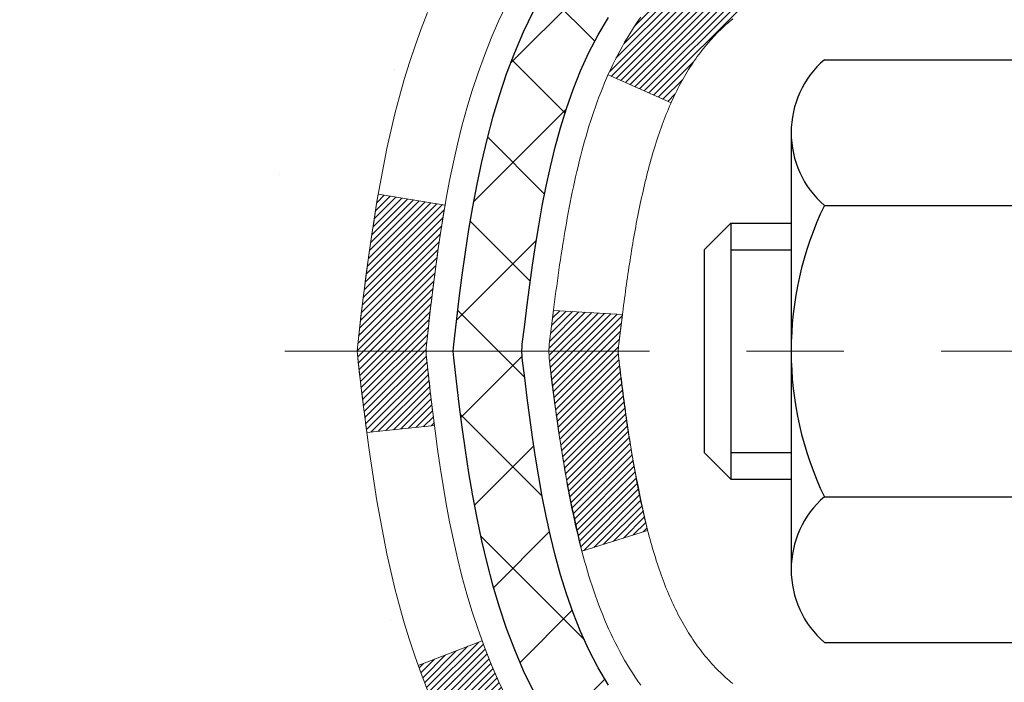
# Model space of a CAD drawing. Extents: x 725 to 3254, y 32 to 1977.
# Drawn here: x 739 to 740, y 51 to 51 of the extents above; entities that cross this region are included whole.
import ezdxf

# ---------------------------------------------------------------- set-up
doc = ezdxf.new("R2010")
doc.units = 0
doc.header["$LTSCALE"] = 5
doc.header["$MEASUREMENT"] = 0
doc.linetypes.add('CENTERX2', pattern=[4, 2.5, -0.5, 0.5, -0.5])
for name, color, linetype, lineweight in [('CENTERLINE - L', 1, 'CENTERX2', 15), ('CONCRETE - H', 130, 'CONTINUOUS', 9), ('DECK COAT - H', 20, 'CONTINUOUS', 20), ('DECK COAT - L', 22, 'CONTINUOUS', 18), ('MIG FOOT - H', 251, 'CONTINUOUS', 20), ('MIG RETAINER - H', 251, 'CONTINUOUS', 20), ('PVC SIDESHEET - H', 170, 'CONTINUOUS', 20), ('PVC SIDESHEET - L', 122, 'CONTINUOUS', 25), ('SCREW - L', 1, 'CONTINUOUS', 25)]:
    doc.layers.add(name, color=color, linetype=linetype, lineweight=lineweight)
pattern_1 = [(45, (560.486116059695, -46.14180572261596), (-0.003479849246914297, 0.003479849246914297), [])]

msp = doc.modelspace()

# ---------------------------------------------------------------- hatches: boundary and pattern name
at = {"layer": 'CONCRETE - H'}
h = msp.add_hatch(dxfattribs=at)
h.set_pattern_fill('AR-CONC', color=256, scale=0.175)
h.set_pattern_definition([(49.99999999999999, (0, 0), (1.255205319551318, -0.1098162362195414), [0.13125, -1.44375]), (355, (0, 0), (-0.24281483382275, 1.316336233975021), [0.105, -1.155]), (100.45144446, (0.10460044175, -0.009151351999999998), (1.012390481772446, 1.206519984195101), [0.111545336, -1.226998696]), (46.18420000000002, (0, 0.35), (1.867672328675251, -0.2896587413878839), [0.196875, -2.165624999999999]), (96.63563549, (0.15563930375, 0.32586171275), (1.635658404929899, 1.704707551355463), [0.1673180985, -1.84049908]), (351.1841639899999, (0, 0.35), (1.635658403845853, 1.704707550472483), [0.1575, -1.73250000175]), (21, (0.175, 0.2625), (1.044587341207308, -0.7045830586643429), [0.13125, -1.44375]), (326.0000000000001, (0.175, 0.2625), (0.425801830862768, 1.269012578831993), [0.105, -1.155]), (71.45144474, (0.2620489445, 0.2037847455), (1.470389159277449, 0.5644295174111191), [0.1115453325, -1.226998696]), (37.50000000000001, (0, 0), (0.02127974680525867, 0.582564244204795), [0, -1.141, 0, -1.1725, 0, -1.159375]), (7.499999999999999, (0, 0), (0.46037169052376, 0.6902204957941304), [0, -0.6685, 0, -1.11475, 0, -0.441875]), (327.5, (-0.39025, 0), (0.9341892633017157, -0.03947102553516457), [0, -0.4375, 0, -1.365, 0, -1.81125]), (317.5, (-0.5652499999999999, 0), (1.020575796349176, 0.175183719081556), [0, -0.56875, 0, -0.9064999999999999, 0, -1.28625])])
edge = h.paths.add_edge_path()
edge.add_spline(control_points=[(734.5669646912527, 53.05223953613006), (734.5399614096589, 52.8337800212523), (734.4142536616798, 51.80928752724975), (736.7812076323311, 51.78246365495625), (736.2722406226318, 49.49044002485505), (733.830670715613, 50.10259571793318), (733.8463020388954, 47.90116393234837), (733.1610839310221, 46.99310523292149)], knot_values=[0, 0, 0, 0, 0.6097946140854305, 2.85845309967304, 4.110041409528173, 5.445415819824203, 8.567709655772719, 8.567709655772719, 8.567709655772719, 8.567709655772719], degree=3, periodic=0)
edge.add_line((733.1610839310221, 46.99310523292206), (733.6540855830441, 46.9931052329201))
edge.add_line((733.6540855830441, 46.9931052329201), (733.6540855830441, 47.1899552414331))
edge.add_line((733.6540855830441, 47.1899552414331), (734.323769283044, 47.1899552414331))
edge.add_arc((734.3237692830442, 47.22932524143118), 0.03936999999807256, 269.9999999997182, 300.0000000008806)
edge.add_line((734.3434542830438, 47.19522982128615), (734.4792151906619, 47.27361141784473))
edge.add_arc((734.5343331906618, 47.17814424143316), 0.1102359999999154, 90.00000000005258, 119.99999999991621, ccw=False)
edge.add_line((734.5343331906616, 47.28838024143306), (735.4422911316907, 47.28838024143306))
edge.add_arc((735.4422911316905, 47.32775024143319), 0.03937000000013313, 270.0000000002611, 300.0000000001585)
edge.add_line((735.4619761316907, 47.29365482128617), (736.1420633178495, 47.68630282410385))
edge.add_arc((736.2020632585769, 47.58237974142881), 0.1199999999998763, 89.99999999997891, 119.99996732135091, ccw=False)
edge.add_line((736.202063258577, 47.70237974142867), (736.4135046411367, 47.70237974142876))
edge.add_arc((736.4135046411367, 47.74174974142886), 0.03937000000010471, 269.9999999999974, 314.9999999981519)
edge.add_line((736.4413434351111, 47.71391094745258), (736.5578099592447, 47.83037747158619))
edge.add_arc((736.8075119335516, 47.58067549727929), 0.3531319186161473, 103.90200089105679, 134.9999999999884, ccw=False)
edge.add_arc((737.0967965266345, 46.4119057238392), 1.557170273114182, 76.09799910892087, 103.90200089105298, ccw=False)
edge.add_arc((737.3860811197179, 47.58067549727855), 0.3531319186167374, 45.00000000024511, 76.09799910892121, ccw=False)
edge.add_line((737.6357830940242, 47.83037747158693), (737.7522496181579, 47.71391094745346))
edge.add_arc((737.7808770143548, 47.74292996805821), 0.04076311285805374, 225.389236344173, 264.1417630423603)
edge.add_line((737.7767164266344, 47.70237974142879), (739.4909935146162, 47.70237974142879))
edge.add_arc((739.4909935146171, 47.74174974142883), 0.03937000000006208, 269.9999999986557, 359.9999999999793)
edge.add_line((739.5303635146172, 47.74174974142881), (739.5303619986439, 50.40595186703399))
edge.add_arc((739.4909919986441, 50.40595186703416), 0.03936999999983826, 359.9999999997518, 432.6976227628406)
edge.add_arc((739.6303040394123, 50.8531659808705), 0.4290404058596133, 233.0250989603211, 252.69762276280818, ccw=False)
edge.add_arc((739.7067903792209, 50.91527407300984), 0.525199596184463, 194.3079434824739, 230.4333558243558, ccw=False)
edge.add_arc((740.7767405656202, 51.20212909982669), 1.63290906560948, 184.8191964166424, 194.78293138846, ccw=False)
edge.add_arc((740.5075740934424, 50.96820117538817), 1.361411651893338, 161.664946039842, 175.9250205045906, ccw=False)
edge.add_arc((739.6420447157105, 51.2607560801583), 0.4478254090914005, 108.12890291726649, 162.3597440615027, ccw=False)
edge.add_arc((739.4719669471468, 51.73793964440469), 0.06004988997899587, 300.7846078929373, 346.5177693440898)
edge.add_line((739.5303619986439, 51.72393938558068), (739.5303619986439, 51.91317443443936))
edge.add_line((739.5303619986439, 51.91317443443936), (739.6287869986436, 51.91317443443936))
edge.add_line((739.6287869986436, 51.91317443443936), (739.6287869986436, 51.91772699055946))
edge.add_arc((739.5894169986437, 51.91772699055957), 0.03936999999987023, 359.9999999998346, 417.096847860755)
edge.add_line((739.6108035952794, 51.95078164808814), (739.2955856548236, 52.15472987956122))
edge.add_arc((739.4765577417506, 52.35587987380089), 0.2705775608385174, 181.4692888508212, 228.0226889058713, ccw=False)
edge.add_line((739.2060691434335, 52.34894196274882), (738.9181564632215, 52.3489419627488))
edge.add_arc((738.9169526216781, 52.42647827868564), 0.07754566089420584, 179.1104878120976, 270.8895121878814, ccw=False)
edge.add_line((738.8394163057412, 52.42768212022912), (738.8394163057412, 53.05223953612986))
edge.add_line((738.8394163057412, 53.05223953612986), (734.5669646912526, 53.05223953612986))
h.paths.add_polyline_path([(734.985228781907, 51.38065936286249), (737.2768954485737, 51.38065936286249), (737.2768954485737, 52.17232602952915), (734.985228781907, 52.17232602952915)], flags=25)
at = {"layer": 'DECK COAT - H'}
h = msp.add_hatch(dxfattribs=at)
h.set_pattern_fill('ANSI31', color=256, scale=0.03937, style=0)
h.set_pattern_definition(pattern_1)
h.paths.add_polyline_path([(739.5394045592565, 51.40958080179766), (739.5412351384381, 51.41092187255887), (739.5430632191941, 51.41221771856422), (739.5448874583095, 51.4134678732365), (739.5467065125695, 51.41467186999839), (739.5485187523801, 51.41582909511575), (739.5503197442589, 51.41693760825777), (739.5529990670126, 51.41852500051439), (739.5565375339487, 51.4204586679771), (739.5600795889561, 51.42223590913369), (739.5627603255537, 51.42345978077503), (739.5646110316233, 51.42426423532987), (739.5665365934398, 51.42506178601562), (739.5685506074066, 51.42585710203696), (739.5706534659306, 51.42664972516548), (739.5728445171401, 51.42743895611974), (739.5751231091632, 51.42822409561822), (739.5774885901279, 51.42900444437944), (739.5799399323797, 51.42977918450478), (739.5824740820944, 51.43054730400848), (739.5850901230301, 51.43130918918388), (739.5877875986693, 51.43206542721984), (739.5905660524946, 51.43281660530522), (739.5934250279888, 51.43356331062884), (739.5963640686343, 51.43430613037958), (739.599382717914, 51.43504565174626), (739.6024805193101, 51.43578246191774), (739.6056575431927, 51.43651757814484), (739.6089140267486, 51.4372533363028), (739.6122481090387, 51.43799154840852), (739.6156578281716, 51.43873397586107), (739.6191412222564, 51.43948238005959), (739.622696329402, 51.44023852240321), (739.626321187717, 51.44100416429097), (739.6279415347163, 51.44136867884129, 0.01216223081922373), (739.6378681387774, 51.44348470209276), (739.6175508568336, 51.51155017636707, -0.00498223423146265), (739.6148572151551, 51.51101629572528), (739.6099753105601, 51.50998208187843), (739.6045583738976, 51.50883309370673), (739.5991901301613, 51.50767720506263), (739.5938740601791, 51.50650682107997), (739.5886136447788, 51.50531434689267), (739.5834127979359, 51.50409198868974), (739.5782757737242, 51.50283239134433), (739.5732053207898, 51.50152948681915), (739.5682041118321, 51.50017725770309), (739.5632748195497, 51.49876968658492), (739.5584201166422, 51.49730075605356), (739.5536426758082, 51.49576444869777), (739.5489451697471, 51.49415474710645), (739.5443302711577, 51.49246563386839), (739.5398006527392, 51.49069109157247), (739.535358690902, 51.48882492579727), (739.5309903454901, 51.48685329315765), (739.5266818840795, 51.48476886314242), (739.522426576519, 51.48256961824936), (739.5182176926575, 51.48025354097615), (739.5140485023436, 51.47781861382052), (739.5099123641779, 51.4752628682682), (739.5058132702051, 51.4725902825503), (739.5017578678194, 51.46980655105071), (739.4977479618398, 51.46691474525568), (739.4937853570855, 51.46391793665128), (739.4898718583755, 51.46081919672375), (739.4860092709822, 51.45762159629174), (739.4821995484947, 51.45432809588024), (739.4784445902627, 51.45094212286057), (739.4747461654968, 51.4474673825261), (739.4711060434066, 51.4439075801703), (739.4675259932027, 51.44026642108653), (739.4640077840951, 51.43654761056825), (739.4605531852937, 51.43275485390885), (739.4571639660089, 51.42889185640175), (739.4538418954509, 51.4249623233404), (739.4505887428295, 51.42096996001817), (739.4474062773551, 51.41691847172851), (739.4442962682377, 51.41281156376482), (739.4412607911506, 51.40865314087335), (739.438300051595, 51.40444541510337), (739.4354127831765, 51.40018936841986), (739.4325977176482, 51.39588598130825), (739.4298535867629, 51.39153623425395), (739.4271791222736, 51.38714110774245), (739.4245730559333, 51.38270158225913), (739.4220341194948, 51.3782186382895), (739.4195610447111, 51.37369325631892), (739.4171525633353, 51.36912641683284), (739.4148074071202, 51.36451910031676), (739.4125243078187, 51.35987228725605), (739.4103019971839, 51.35518695813619), (739.4081392069685, 51.35046409344258), (739.4076230385153, 51.34929677676942), (739.4723422125459, 51.32043470525964), (739.4732323034575, 51.32241865181709), (739.4744387067249, 51.32504416813939), (739.4756627370557, 51.3276449551386), (739.4769045931818, 51.33022090402611), (739.4781642971403, 51.33277169101586), (739.4794416724372, 51.33529682359909), (739.4807369111187, 51.33779632041339), (739.4820502179232, 51.34027021655322), (739.4833817975888, 51.34271854711307), (739.4847318548536, 51.34514134718745), (739.486100594456, 51.34753865187082), (739.4874882211342, 51.34991049625768), (739.4888949396262, 51.35225691544252), (739.4903209546703, 51.3545779445198), (739.4917664710047, 51.35687361858402), (739.4932316933676, 51.3591439727297), (739.4947168264972, 51.36138904205126), (739.4962220751318, 51.36360886164323), (739.4977480900512, 51.36580397062676), (739.4992977804185, 51.36797749751005), (739.5008708669016, 51.37012903019394), (739.5024664175245, 51.37225742412363), (739.5040835003114, 51.37436153474434), (739.5057211832865, 51.37644021750125), (739.5073785344736, 51.37849232783961), (739.509054621897, 51.38051672120463), (739.5107485135808, 51.38251225304151), (739.5124592775489, 51.38447777879546), (739.5141859818257, 51.38641215391172), (739.5159276944349, 51.38831423383547), (739.5176834834009, 51.39018287401194), (739.5194524167476, 51.39201692988635), (739.5212335434946, 51.39381523893542), (739.5230246886612, 51.39557560786906), (739.5248241550009, 51.39729668218388), (739.5266309853279, 51.39897787970867), (739.5284442224562, 51.40061861827238), (739.5302629092, 51.40221831570383), (739.5320860883734, 51.40377638983193), (739.5339128027905, 51.40529225848553), (739.5357420952653, 51.40676533949352), (739.537573008612, 51.40819505068472)])
h.paths.add_polyline_path([(739.7980764826749, 51.91317443443936), (739.7272104826749, 51.91317443443941), (739.7272104826749, 51.7428446328625), (739.7980764826749, 51.74284463286256)])
h.paths.add_polyline_path([(739.3420685170887, 51.48663650458451), (739.3535154772935, 51.50189963972642), (739.3656877221816, 51.51665183630604), (739.3785941877068, 51.53075221155731), (739.392243674018, 51.54405893352174), (739.4066449812645, 51.55643017024073), (739.4218062177199, 51.56772583171832), (739.4376886909134, 51.5779236600288), (739.455335961737, 51.58784304221918), (739.418075118198, 51.64984344397845), (739.402422969633, 51.64063771752811), (739.387082440323, 51.63045043744842), (739.3722496861571, 51.61948525048822), (739.3579340887359, 51.60783598580321), (739.344145033141, 51.59559642132223), (739.3308937539575, 51.582833119725), (739.3181963724047, 51.56954073683929), (739.3060662448112, 51.55571266075529), (739.2945034542215, 51.54138129157027), (739.2835049931399, 51.52658811290499), (739.2730678540705, 51.51137460838024), (739.2631890295174, 51.4957822616168), (739.2538655119848, 51.47985255623541), (739.2450942303434, 51.46362693398154), (739.2437526747043, 51.46093909671829), (739.3081302982799, 51.43121849435519), (739.3118781643211, 51.43840905016933), (739.3212764173865, 51.45487332839284), (739.3313308968699, 51.47095432664926)])
h.paths.add_polyline_path([(739.6012264826751, 51.91317443443936), (739.5303604826751, 51.91317443443936), (739.5303604826751, 51.83782882332076), (739.6012264826751, 51.83782882332076)])
h = msp.add_hatch(dxfattribs=at)
h.set_pattern_fill('ANSI31', color=256, scale=0.03937, style=0)
h.set_pattern_definition(pattern_1)
edge = h.paths.add_edge_path()
edge.add_line((739.3514160709955, 51.1069816516695), (739.3471063985914, 51.07203808971033))
edge.add_arc((739.4057339517354, 51.06494562630728), 0.05905499999809771, 173.1021672441073, 186.8978327556704)
edge.add_arc((740.8398270947522, 51.20746767973336), 1.500199846818024, 185.7236070076256, 193.420140397122)
edge.add_line((739.380591172442, 50.85928654378208), (739.4482590494978, 50.8806512050607))
edge.add_arc((740.8160044314317, 51.20150421129459), 1.404875112389268, 185.8706688438586, 193.2020338644384, ccw=False)
edge.add_arc((739.4771196408192, 51.06494562630604), 0.05905500000150653, 173.0589418029453, 186.9410580902736, ccw=False)
edge.add_line((739.4184974550961, 51.07208231785312), (739.4223105977304, 51.10271144230597))
edge.add_line((739.4223105977304, 51.10271144230597), (739.3514150858078, 51.10698171101058))
edge = h.paths.add_edge_path()
edge.add_line((739.1593966160187, 50.98134410368498), (739.2289140159402, 50.98860903859088))
edge.add_arc((743.5457387365601, 51.52651632613734), 4.350209181010778, 186.1767595201503, 187.1028537293971, ccw=False)
edge.add_arc((739.2794806371436, 51.06494562629848), 0.05905499999901267, 173.6858784725646, 186.3141215103734, ccw=False)
edge.add_arc((741.5245559443562, 50.83952452416469), 2.315415893508157, 170.6598918406984, 174.2515196170276, ccw=False)
edge.add_line((739.2398370271304, 51.21530401958904), (739.1710834128323, 51.22634331085773))
edge.add_arc((741.9365851728036, 50.77038789404905), 2.802837013905978, 170.6377220512955, 173.8263025459481)
edge.add_arc((739.2086576966843, 51.06494562630732), 0.05905499999875025, 173.3218076347646, 186.6781923652354)
edge.add_arc((744.6397971931962, 51.69056819355829), 5.526108933343981, 186.5721853993263, 187.3737208784964)
h = msp.add_hatch(dxfattribs=at)
h.set_pattern_fill('ANSI31', color=256, scale=0.03937, style=0)
h.set_pattern_definition(pattern_1)
h.paths.add_polyline_path([(739.6012264826599, 49.99111329879973), (739.5303604826598, 49.99111329879968), (739.5303604826601, 49.75489329879967), (739.60122648266, 49.75489329879973)])
h.paths.add_polyline_path([(739.6012264826751, 50.4059535231346, 0.2338025474487271), (739.5578869753094, 50.493571072571), (739.5148812883864, 50.43724445884843, -0.2338092780812925), (739.5303604826751, 50.40595186703398), (739.5303604826742, 50.22733329879968), (739.6012264826597, 50.22733329879973)])
h.paths.add_polyline_path([(739.3420685170887, 50.64325474803013), (739.3313308968699, 50.65893692596538), (739.3212764173865, 50.67501792422178), (739.3118781643211, 50.69148220244531), (739.3031102133741, 50.70830415925184), (739.2949472077337, 50.7254524261665), (739.287363797306, 50.74289556644715), (739.2803346319969, 50.76060214335152), (739.2779695126297, 50.76712908354321), (739.212342612455, 50.74152705404106), (739.2152754424739, 50.73342637250403), (739.2219757066949, 50.71635977331158), (739.2291667700794, 50.69945684153026), (739.2368669857879, 50.68274779039268), (739.2450942303434, 50.66626431863313), (739.2538655119848, 50.65003869637926), (739.2631890295174, 50.6341089909979), (739.2730678540705, 50.61851664423443), (739.2835049931399, 50.60330313970968), (739.2945034542215, 50.58850996104442), (739.3060662448112, 50.57417859185938), (739.3181963724047, 50.56035051577538), (739.3308937539575, 50.54705813288965), (739.344145033141, 50.53429483129241), (739.3496183815226, 50.52943652899728), (739.3964621242013, 50.58220851988411), (739.392243674018, 50.5858323190929), (739.3785941877068, 50.5991390410573), (739.3656877221816, 50.61323941630857), (739.3535154772935, 50.6279916128882)])
at = {"layer": 'MIG FOOT - H'}
h = msp.add_hatch(dxfattribs=at)
h.set_pattern_fill('ANSI31', color=256, scale=1.9685, style=0)
h.set_pattern_definition([(45, (-207.38028386894, -414.510427189325), (-0.1739924623457148, 0.1739924623457148), [])])
h.paths.add_polyline_path([(739.8702949946796, 51.81507473291101), (740.0342949946793, 51.81507473291101), (740.0342949946793, 51.25742473291088), (739.8702949946795, 51.25742473291088)])
edge = h.paths.add_edge_path()
edge.add_line((739.8702949946795, 50.88242473291088), (740.0342949946793, 50.88242473291088))
edge.add_line((740.0342949946793, 50.88242473291088), (740.0342949946788, 47.59743473291117))
edge.add_arc((739.6799649946789, 47.59743473291111), 0.3543299999998908, 269.99999999998164, 360.0000000000092, ccw=False)
edge.add_line((739.6799649946788, 47.24310473291116), (737.3155450256788, 47.24310473291122))
edge.add_line((737.3155450256788, 47.24310473291122), (737.3155450256791, 47.40710473291121))
edge.add_line((737.3155450256791, 47.40710473291121), (739.6799649946788, 47.40710473291115))
edge.add_arc((739.6799649946788, 47.59743473291117), 0.1903300000000172, 270, 360)
edge.add_line((739.8702949946788, 47.59743473291117), (739.8702949946795, 50.88242473291088))
h.paths.add_polyline_path([(736.346794994679, 47.40710473291115), (736.878041963679, 47.40710473291104), (736.8780419636788, 47.24310473291111), (736.346794994679, 47.24310473291111)])
at = {"layer": 'MIG RETAINER - H'}
h = msp.add_hatch(dxfattribs=at)
h.set_pattern_fill('ANSI31', color=256, scale=0.47, style=0)
h.set_pattern_definition([(45, (-207.3802838689398, -385.2092834957692), (-0.04154252339470966, 0.04154252339470967), [])])
h.paths.add_polyline_path([(740.2722949946774, 50.1430747329111), (740.2722949946792, 50.84419164004534), (740.1979986603967, 50.90877645810595), (740.0342949946793, 50.90877645810595), (740.0342949946784, 50.14307473291116)])
edge = h.paths.add_edge_path()
edge.add_arc((739.4922949946805, 52.59207473291339), 0.07800000000003138, 179.9999999999582, 269.9999999994989, ccw=False)
edge.add_line((739.4142949946804, 52.59207473291345), (739.4142949946807, 52.85507473291052))
edge.add_arc((739.3942949946805, 52.85507473291075), 0.02000000000020918, 359.9999999993486, 449.9999999980458)
edge.add_line((739.3942949946812, 52.8750747329109), (739.3072949946813, 52.87507473291278))
edge.add_arc((739.3072949946807, 52.84507473291275), 0.03000000000002956, 449.9999999986973, 539.9999999997827)
edge.add_line((739.2772949946807, 52.84507473291286), (739.27729499468, 52.31007473290579))
edge.add_arc((739.4342949946799, 52.31007473290562), 0.1569999999999254, 539.9999999999377, 630.0000000003319)
edge.add_line((739.4342949946808, 52.15307473290564), (739.6005553096381, 52.15307473290649))
edge.add_arc((739.6005553096275, 52.07433504787498), 0.07873968503150763, 362.58551599465926, 449.9999999922238, ccw=False)
edge.add_arc((739.7940977686936, 52.08307473291042), 0.114999999999426, 182.585516002114, 264.7875303258168)
edge.add_arc((739.7854670833684, 51.98846759115715), 0.02000000000000517, 264.7875303255701, 379.6742449813813)
edge.add_arc((739.9155140497998, 52.03496520534539), 0.1181095275611714, -102.63422251541402, 199.6742449814629, ccw=False)
edge.add_arc((739.8853058896394, 51.90019982157413), 0.02000000000040289, 437.36577748606, 550.6215204679287)
edge.add_arc((739.9432949946795, 51.91107473291216), 0.07899999999997757, 190.6215204695919, 269.9999999991755)
edge.add_line((739.9432949946784, 51.83207473291215), (740.0172949946796, 51.83207473291101))
edge.add_arc((740.0172949946793, 51.81507473291101), 0.01699999999999591, 360, 449.9999999992337, ccw=False)
edge.add_line((740.0342949946794, 51.81507473291101), (740.0342949946788, 51.22137300771591))
edge.add_line((740.0342949946788, 51.22137300771591), (740.1979986603967, 51.22137300771591))
edge.add_line((740.1979986603967, 51.22137300771591), (740.2722949946788, 51.28595782577618))
edge.add_line((740.2722949946788, 51.28595782577618), (740.2722949946807, 52.84507473291008))
edge.add_arc((740.2422949946808, 52.84507473291019), 0.02999999999985903, 359.9999999997829, 449.9999999995657)
edge.add_line((740.2422949946811, 52.87507473291011), (740.1772949946809, 52.87507473291073))
edge.add_arc((740.1772949946807, 52.85507473291075), 0.01999999999998181, 449.9999999993486, 540)
edge.add_line((740.1572949946807, 52.85507473291075), (740.1572949946803, 52.5920747329093))
edge.add_arc((740.0792949946804, 52.59207473290941), 0.07799999999997453, 269.9999999995825, 359.9999999999165, ccw=False)
edge.add_line((740.0792949946798, 52.51407473290944), (740.0752949946798, 52.51407473290944))
edge.add_arc((740.0752949946802, 52.5920747329093), 0.07799999999986085, 179.999999999833, 269.999999999666, ccw=False)
edge.add_line((739.9972949946804, 52.59207473290952), (739.9972949946807, 52.85507473291018))
edge.add_arc((739.9772949946807, 52.85507473291018), 0.01999999999998181, 360, 449.9999999996743)
edge.add_line((739.9772949946808, 52.87507473291016), (739.8358483466245, 52.87507473291113))
edge.add_line((739.8358483466245, 52.87507473291113), (739.8358483466245, 52.5441795266939))
edge.add_line((739.8358483466245, 52.5441795266939), (739.8165627842268, 52.52484891979203))
edge.add_line((739.8165627842268, 52.52484891979203), (739.8165627842268, 52.44770667020676))
edge.add_line((739.8165627842268, 52.44770667020676), (739.7587060970382, 52.4091355454138))
edge.add_line((739.7587060970382, 52.4091355454138), (739.7008494098495, 52.44770667020676))
edge.add_line((739.7008494098495, 52.44770667020676), (739.7008494098495, 52.52484891979203))
edge.add_line((739.7008494098495, 52.52484891979203), (739.6815638474527, 52.54413448218806))
edge.add_line((739.6815638474527, 52.54413448218806), (739.6815638474527, 52.87507473291113))
edge.add_line((739.6815638474527, 52.87507473291113), (739.5942949946807, 52.8750747329113))
edge.add_arc((739.5942949946807, 52.85507473291132), 0.01999999999998181, 450, 540)
edge.add_line((739.5742949946807, 52.85507473291132), (739.5742949946804, 52.59207473291322))
edge.add_arc((739.4962949946803, 52.59207473291345), 0.07800000000008822, 269.999999999666, 359.999999999833, ccw=False)
edge.add_line((739.4962949946798, 52.51407473291336), (739.4922949946798, 52.51407473291336))
at = {"layer": 'PVC SIDESHEET - H'}
h = msp.add_hatch(dxfattribs=at)
h.set_pattern_fill('ANSI37', color=256, scale=0.59055, style=0)
h.set_pattern_definition([(45, (125.9861160596951, -46.14180572261591), (-0.05219773870371446, 0.05219773870371446), []), (135, (125.9861160596951, -46.14180572261591), (-0.05219773870371446, -0.05219773870371446), [])])
h.paths.add_polyline_path([(739.6996514826745, 51.84385519424225), (739.6996514826748, 51.91772699055944, 0.2544175294253038), (739.6492979532552, 52.01028003163987), (739.4284280909993, 52.15318439085114, -0.4033078353723514), (739.2772949946851, 52.31007473294139), (739.2772949946851, 52.33492469893642, -0.02353096692885778), (739.2764239826761, 52.35342223298973), (739.2764239826777, 52.85145273298944, -0.4142135623729873), (739.3000459826777, 52.87507473298936), (739.6799664824413, 52.87507473298831), (739.6799664824414, 52.9341298485345), (739.6553603768838, 52.95381473298056), (739.3169535498013, 52.9538147329815, 0.4142135623730915), (739.2067175498009, 52.84357873298183), (739.2067175497996, 52.35342223298976, 0.213440768600962), (739.2955841388549, 52.15472987956122), (739.6108020793107, 51.95078164808815, -0.2544175294251872), (739.6287854826747, 51.91772699055942), (739.6287854826746, 51.84385519424225), (739.6287854826747, 51.66139709328388, -0.3306422189433676), (739.5868147800483, 51.60486727983711), (739.5630545081495, 51.59779566819608), (739.539996908178, 51.59053550384846), (739.5173211279888, 51.58271569409047), (739.4951834603235, 51.5741071556761), (739.4737401979228, 51.56448080535924), (739.4531476335279, 51.55360755989386), (739.4335620598799, 51.54125833603393), (739.4151397383221, 51.5272041384917), (739.3979946565221, 51.51133439830602), (739.382114997109, 51.49389097928574), (739.3674656457342, 51.47518100986284), (739.3540114880487, 51.45551161846942), (739.3417170904872, 51.43518785828539), (739.3305314100468, 51.41441330432588), (739.320381052568, 51.39324622500271), (739.3111915937143, 51.3717316931814), (739.3028936859919, 51.34990011879123), (739.2954202425082, 51.32777538269414), (739.2887041867187, 51.30538133586299), (739.28267844208, 51.28274182927058), (739.2772759320476, 51.25988071388971), (739.2724295800776, 51.23682184069321), (739.2680723096261, 51.21358906065393), (739.2641370441488, 51.19020622474463), (739.2605567071018, 51.16669718393817), (739.2572642219412, 51.14308578920733), (739.2541925121227, 51.11939589152496), (739.2512745011024, 51.09565134186384), (739.2484431123363, 51.07187599119683, 0.05933499155532457), (739.248455760046, 51.05790905779925), (739.2512745011024, 51.03423991075071), (739.2541925121227, 51.01049536108961), (739.2572642219412, 50.98680546340725), (739.2605567071018, 50.96319406867642), (739.2641370441488, 50.93968502786996), (739.2680723096261, 50.91630219196065), (739.2724295800776, 50.89306941192137), (739.2772759320476, 50.87001053872487), (739.28267844208, 50.84714942334401), (739.2887041867187, 50.82450991675159), (739.2954202425082, 50.80211586992044), (739.3028936859919, 50.77999113382336), (739.3111915937143, 50.75815955943318), (739.320381052568, 50.73664502761184), (739.3305314100468, 50.71547794828871), (739.3417170904872, 50.6947033943292), (739.3540114880487, 50.67437963414523), (739.3674656457342, 50.6547102427518), (739.3821149971092, 50.6360002733289), (739.3979946565221, 50.61855685430862), (739.4151397383221, 50.60268711412294), (739.4335620598799, 50.58863291658071), (739.4531476335279, 50.57628369272075), (739.4737401979228, 50.56541044725537), (739.4951834603235, 50.55578409693851), (739.5173211279889, 50.54717555852415), (739.539996908178, 50.53935574876616), (739.5630545081495, 50.53209558441853), (739.5863376351627, 50.52516598223519, -0.3329817396557117), (739.6287854826751, 50.46849415933139), (739.699651482665, 50.46849415933141), (739.6996514826748, 50.48344903517048, 0.3608117966093517), (739.6097688686588, 50.59178977254567), (739.5894510519773, 50.59613576560773), (739.5693076693831, 50.60089822842937), (739.5495131549632, 50.60649363077016), (739.5302419428047, 50.61333844238968), (739.511666970715, 50.62184136914087), (739.4939106724671, 50.63214906120237), (739.4770339936828, 50.64408911862034), (739.4610941601769, 50.65746984008192), (739.4461483977643, 50.67209952427427), (739.43225393226, 50.68778646988449), (739.4194679894788, 50.70433897559974), (739.4078366584849, 50.72157581135951), (739.3973207168823, 50.73939596061001), (739.3878414975167, 50.75773549445702), (739.3793201197708, 50.77653068471324), (739.3716777030277, 50.79571780319125), (739.36483536667, 50.81523312170373), (739.3587142300809, 50.83501291206332), (739.353235412643, 50.8549934460826), (739.3483200337394, 50.87511099557429), (739.3438898085659, 50.89530306368894), (739.3398801453104, 50.91553545221518), (739.3362401392052, 50.9358022492882), (739.3329194801058, 50.95609877192283), (739.3298678578681, 50.9764203371339), (739.3270349623477, 50.99676226193625), (739.3243704834007, 51.0171198633447), (739.3218241108824, 51.0374884583741), (739.3193574838066, 51.05776513709743, -0.06060086340155051), (739.3193455346487, 51.07202788857546), (739.3218241108824, 51.09240279424054), (739.3243704834007, 51.11277138926995), (739.3270349623477, 51.13312899067839), (739.3298678578681, 51.15347091548074), (739.3329194801058, 51.17379248069182), (739.3362401392052, 51.19408900332644), (739.3398801453104, 51.21435580039946), (739.3438898085659, 51.2345881889257), (739.3483200337394, 51.25478025704035), (739.353235412643, 51.27489780653204), (739.3587142300809, 51.29487834055135), (739.36483536667, 51.31465813091091), (739.3716777030277, 51.33417344942339), (739.3793201197708, 51.3533605679014), (739.3878414975167, 51.37215575815762), (739.3973207168823, 51.39049529200463), (739.4078366584849, 51.40831544125513), (739.4194679894788, 51.4255522770149), (739.43225393226, 51.44210478273015), (739.4461483977643, 51.45779172834037), (739.4610941601769, 51.47242141253273), (739.4770339936828, 51.4858021339943), (739.4939106724671, 51.49774219141227), (739.511666970715, 51.50804988347377), (739.5302419428047, 51.51655281022497), (739.5495131549632, 51.52339762184448), (739.5693076693831, 51.52899302418527), (739.5894510519773, 51.53375548700691), (739.6097688686588, 51.53810148006897, 0.3608117966100778), (739.6996514826748, 51.6464422174442)])

# ---------------------------------------------------------------- linework, layer by layer
at = {"layer": 'CENTERLINE - L', "ltscale": 0.03}
msp.add_line((739.0750731035198, 51.06507473291101), (740.3212984692052, 51.06507473291101), dxfattribs=at)
at = {"layer": 'DECK COAT - L'}
for p, q in [((739.4076173373816, 51.34929931923898), (739.4723399942174, 51.32043569454231)), ((739.2122872283131, 50.74150544786386), (739.2779090470336, 50.76710549501519))]:
    msp.add_line(p, q, dxfattribs=at)
for points in [[(739.3031102133741, 50.70830415925184), (739.2949472077337, 50.7254524261665), (739.287363797306, 50.74289556644715), (739.2803346319969, 50.76060214335152), (739.2738343617125, 50.7785407201375), (739.2678376363586, 50.79667986006285), (739.2623191058415, 50.81498812638537), (739.2572534200668, 50.83343408236291), (739.252615228941, 50.85198629125327), (739.2483791823696, 50.87061331631423), (739.2445189246263, 50.8892861946718), (739.2410009422316, 50.90799357160836), (739.2377886179314, 50.92673172772959), (739.2348453219331, 50.94549697448556), (739.2321344244441, 50.9642856233263), (739.2296192956718, 50.98309398570188), (739.2272633058237, 51.00191837306232), (739.2250298251073, 51.02075509685767), (739.2228822237298, 51.03960046853797), (739.2207838718969, 51.05845079955307, -0.05515693748351878), (739.2207838718988, 51.07144045306137), (739.2228822237298, 51.09029078407667), (739.2250298251073, 51.10913615575697), (739.2272633058237, 51.12797287955232), (739.2296192956718, 51.14679726691276), (739.2321344244441, 51.16560562928834), (739.2348453219331, 51.18439427812908), (739.2377886179314, 51.20315952488505), (739.2410009422316, 51.22189768100628), (739.2445189246263, 51.24060505794284), (739.2483791823696, 51.25927793630041), (739.252615228941, 51.27790496136137), (739.2572534200668, 51.29645717025173), (739.2623191058415, 51.31490312622927), (739.2678376363586, 51.33321139255179), (739.2738343617125, 51.35135053247714), (739.2803346319969, 51.36928910926312), (739.287363797306, 51.3869956861675), (739.2949472077337, 51.40443882644814), (739.3031102133741, 51.4215870933628)], [(739.2219757066949, 51.41353147930309), (739.2152754424739, 51.39646488011061), (739.209043066713, 51.37925062257318), (739.2032531366069, 51.36189682413715), (739.1978801822071, 51.34441151765239), (739.1928987335646, 51.32680273596884), (739.1882833207306, 51.30907851193641), (739.1840084737568, 51.29124687840496), (739.1800487226939, 51.27331586822447), (739.1763785975934, 51.25529351424478), (739.1729726285065, 51.2371878493158), (739.1698053454844, 51.21900690628749), (739.1668512785785, 51.20075871800969), (739.1640849578399, 51.18245131733235), (739.1614809133198, 51.16409273710536), (739.1590136750696, 51.14569101017864), (739.1566577731404, 51.12725416940205), (739.1543877375835, 51.10879024762554), (739.1521780984502, 51.090307277699), (739.1500033857916, 51.07181329247234, 0.05834428995444371), (739.1500033857916, 51.0580779601423), (739.1521780984502, 51.03958397491564), (739.1543877375835, 51.02110100498913), (739.1566577731404, 51.00263708321262), (739.1590136750696, 50.98420024243603), (739.1614809133198, 50.96579851550931), (739.1640849578399, 50.94743993528232), (739.1668512785785, 50.92913253460497), (739.1698053454844, 50.91088434632718), (739.1729726285065, 50.89270340329884), (739.1763785975934, 50.87459773836989), (739.1800487226939, 50.8565753843902), (739.1840084737568, 50.83864437420968), (739.1882833207306, 50.82081274067824), (739.1928987335646, 50.8030885166458), (739.1978801822071, 50.78547973496225), (739.2032531366069, 50.76799442847749), (739.209043066713, 50.75064063004146), (739.2152754424739, 50.73342637250403), (739.2219757066949, 50.71635977331158)], [(739.4412607911506, 51.40865314087335), (739.438300051595, 51.40444541510337), (739.4354127831765, 51.40018936841986), (739.4325977176482, 51.39588598130825), (739.4298535867629, 51.39153623425395), (739.4271791222736, 51.38714110774245), (739.4245730559333, 51.38270158225913), (739.4220341194948, 51.3782186382895), (739.4195610447111, 51.37369325631892), (739.4171525633353, 51.36912641683284), (739.4148074071202, 51.36451910031676), (739.4125243078187, 51.35987228725605), (739.4103019971839, 51.35518695813619), (739.4081392069685, 51.35046409344258), (739.4060346689256, 51.34570467366069), (739.4039871148083, 51.34090967927594), (739.4019952763692, 51.33608009077375), (739.4000578853615, 51.3312168886396), (739.398173673538, 51.3263210533589), (739.3963413726518, 51.32139356541711), (739.3945597144558, 51.31643540529961), (739.3928274307028, 51.31144755349192), (739.3911432531459, 51.30643099047941), (739.389505913538, 51.30138669674756), (739.3879141436319, 51.29631565278177), (739.3863666751807, 51.29121883906751), (739.3848622399374, 51.2860972360902), (739.3833992081765, 51.28095287504922), (739.3819758819941, 51.27578834552364), (739.380591172442, 51.27060470883262), (739.379243996122, 51.26540301131473), (739.3779332696362, 51.26018429930843), (739.3766579095865, 51.25494961915231), (739.3754168325747, 51.24970001718489), (739.374208955203, 51.2444365397447), (739.3730331940731, 51.23916023317025), (739.371888465787, 51.23387214380008), (739.3707736869469, 51.22857331797272), (739.3696877741544, 51.2232648020267), (739.3686296440117, 51.21794764230057), (739.3675982131205, 51.21262288513284), (739.366592398083, 51.20729157686202), (739.3656111155009, 51.20195476382671), (739.3646532821762, 51.19661349151724), (739.3637182732222, 51.19126679566699), (739.3628055212092, 51.1859132190155), (739.361914082789, 51.18055283976668), (739.3610430146133, 51.17518573612438), (739.3601913733341, 51.16981198629247), (739.3593582156032, 51.16443166847486), (739.3585425980722, 51.15904486087541), (739.3577435773929, 51.15365164169799), (739.3569602102173, 51.1482520891465), (739.3561915531969, 51.1428462814248), (739.3554366629838, 51.13743429673679), (739.3546945962297, 51.13201621328631), (739.3539644095864, 51.12659210927728), (739.3532451597056, 51.12116206291358), (739.3525359032393, 51.11572615239905), (739.351835696839, 51.1102844559376), (739.3511435966508, 51.10483705204089), (739.3504586245675, 51.09938403843239), (739.3497797939324, 51.09392551317754), (739.3491061303813, 51.08846156597707), (739.3484366595503, 51.08299228653183), (739.347770407075, 51.07751776454265), (739.3471063985913, 51.0720380897103, 0.06026775604066575), (739.3471063985913, 51.05785316290445), (739.347770407075, 51.05237348807211), (739.3484366595503, 51.04689896608289), (739.3491061303813, 51.04142968663768), (739.3497797939323, 51.03596573943722), (739.3504586245674, 51.03050721418234), (739.3511435966508, 51.02505420057386), (739.351835696839, 51.01960679667715), (739.3525359032393, 51.01416510021571), (739.3532451597056, 51.00872918970117), (739.3539644095864, 51.00329914333747), (739.3546945962297, 50.99787503932845), (739.3554366629838, 50.99245695587797), (739.3561915531969, 50.98704497118996), (739.3569602102173, 50.98163916346826), (739.3577435773929, 50.97623961091676), (739.3585425980722, 50.97084639173934), (739.3593582156032, 50.96545958413989), (739.3601913733341, 50.96007926632228), (739.3610430146133, 50.95470551649035), (739.361914082789, 50.94933841284805), (739.3628055212092, 50.94397803359922), (739.3637182732222, 50.93862445694774), (739.3646532821762, 50.93327776109749), (739.3656111155009, 50.92793648878805), (739.366592398083, 50.92259967575271), (739.3675982131205, 50.91726836748191), (739.3686296440117, 50.91194361031418), (739.3696877741544, 50.90662645058802), (739.3707736869469, 50.90131793464201), (739.371888465787, 50.89601910881464), (739.3730331940732, 50.89073101944447), (739.374208955203, 50.88545471287003), (739.3754168325747, 50.88019123542981), (739.3766579095865, 50.87494163346238), (739.3779332696362, 50.86970695330626), (739.379243996122, 50.86448824129997), (739.380591172442, 50.85928654378208), (739.3819758819941, 50.85410290709106), (739.3833992081765, 50.84893837756547), (739.3848622399373, 50.8437940165245), (739.3863666751807, 50.83867241354719), (739.3879141436319, 50.8335755998329), (739.3895059135378, 50.82850455586714), (739.3911432531459, 50.82346026213526), (739.3928274307028, 50.81844369912275), (739.3945597144558, 50.81345584731505), (739.3963413726518, 50.80849768719759), (739.398173673538, 50.80357019925577), (739.4000578853614, 50.7986743639751), (739.4019952763691, 50.79381116184092), (739.4039871148082, 50.78898157333876), (739.4060346689256, 50.78418657895401), (739.4081392069685, 50.77942715917212), (739.4103019971838, 50.77470429447851), (739.4125243078187, 50.77001896535864), (739.4148074071201, 50.76537215229794), (739.4171525633352, 50.76076483578183), (739.419561044711, 50.75619799629578), (739.4220341194947, 50.7516726143252), (739.4245730559331, 50.74718967035554), (739.4271791222735, 50.74275014487222), (739.4298535867628, 50.73835501836072), (739.4325977176482, 50.73400527130642), (739.4354127831765, 50.72970188419481), (739.4383000515949, 50.7254458375113), (739.4412607911505, 50.72123811174131)], [(739.5357420952653, 50.72312591312115), (739.5339128027905, 50.72459899412914), (739.5320860883734, 50.72611486278274), (739.5302629092, 50.72767293691084), (739.5284442224562, 50.72927263434229), (739.5266309853279, 50.730913372906), (739.5248241550008, 50.73259457043082), (739.5230246886612, 50.73431564474564), (739.5212335434946, 50.73607601367928), (739.5194524167476, 50.73787432272832), (739.5176834834009, 50.73970837860273), (739.5159276944349, 50.7415770187792), (739.5141859818256, 50.74347909870295), (739.5124592775489, 50.74541347381921), (739.5107485135808, 50.74737899957316), (739.509054621897, 50.74937453141004), (739.5073785344736, 50.75139892477506), (739.5057211832864, 50.75345103511341), (739.5040835003114, 50.75552971787036), (739.5024664175245, 50.75763382849104), (739.5008708669014, 50.75976222242073), (739.4992977804185, 50.76191375510462), (739.4977480900512, 50.76408728198794), (739.4962220751316, 50.76628239097147), (739.4947168264972, 50.76850221056344), (739.4932316933675, 50.770747279885), (739.4917664710047, 50.77301763403068), (739.4903209546702, 50.77531330809489), (739.4888949396261, 50.7776343371722), (739.4874882211341, 50.77998075635702), (739.4861005944559, 50.78235260074388), (739.4847318548535, 50.78474990542725), (739.4833817975887, 50.78717270550163), (739.4820502179231, 50.7896210360615), (739.4807369111187, 50.79209493220134), (739.4794416724371, 50.79459442901563), (739.4781642971403, 50.79711956159886), (739.4769045931816, 50.79967034858859), (739.4756627370556, 50.8022462974761), (739.4744387067249, 50.80484708447531), (739.4732323034575, 50.80747260079761), (739.4720433285217, 50.81012273765438), (739.4708715831858, 50.81279738625702), (739.4697168687179, 50.8154964378169), (739.4685789863862, 50.8182197835454), (739.467457737459, 50.82096731465393), (739.4663529232043, 50.82373892235384), (739.4652643448906, 50.82653449785653), (739.4641918037858, 50.82935393237338), (739.4631351011583, 50.83219711711578), (739.4620940382762, 50.83506394329513), (739.4610684164078, 50.8379543021228), (739.4600580368212, 50.84086808481015), (739.4590627007848, 50.84380518256859), (739.4580822095664, 50.84676548660951), (739.4571163644347, 50.84974888814426), (739.4561649666576, 50.85275527838425), (739.4552278175033, 50.8557845485409), (739.4543047182401, 50.8588365898255), (739.4533954701361, 50.86191129344954), (739.4524998744597, 50.86500855062431), (739.4516178705038, 50.86812737147037), (739.4507498075772, 50.87126396312286), (739.4498955191887, 50.87441758924066), (739.4490547786082, 50.87758788668484), (739.4482273591055, 50.88077449231648), (739.4474130339504, 50.88397704299666), (739.4466115764124, 50.88719517558644), (739.4458227597614, 50.89042852694692), (739.4450463572671, 50.89367673393917), (739.4442821421992, 50.89693943342425), (739.4435298878276, 50.90021626226326), (739.4427893674218, 50.9035068573173), (739.4420603542518, 50.90681085544739), (739.4413426215871, 50.91012789351461), (739.4406359426976, 50.9134576083801), (739.4399400908529, 50.9167996369049), (739.439254839323, 50.92015361595008), (739.4385799613773, 50.92351918237674), (739.4379152302859, 50.92689597304593), (739.4372604193182, 50.93028362481874), (739.4366153017442, 50.93368177455625), (739.4359796508335, 50.93709005911953), (739.4353532398558, 50.94050811536968), (739.434735842081, 50.94393558016776), (739.4341276163129, 50.94737109159445), (739.4335286916921, 50.95081358272182), (739.4329387880165, 50.95426315739081), (739.4323576250786, 50.95771991945784), (739.4317849226707, 50.96118397277934), (739.4312204005852, 50.96465542121172), (739.4306637786145, 50.9681343686114), (739.4301147765512, 50.97162091883479), (739.4295731141875, 50.97511517573832), (739.4290385113159, 50.97861724317841), (739.4285106877286, 50.98212722501145), (739.4279893632183, 50.98564522509389), (739.4274742575773, 50.98917134728214), (739.426965090598, 50.99270569543262), (739.4264615820726, 50.99624837340173), (739.4259634517938, 50.99979948504591), (739.4254704195539, 51.00335913422157), (739.4249822051453, 51.00692742478515), (739.4244985283602, 51.01050446059301), (739.4240191089915, 51.01409034550164), (739.423543666831, 51.0176851833674), (739.4230719216717, 51.02128907804675), (739.4226035933056, 51.02490213339607), (739.4221384028059, 51.02852444037495), (739.4216761186203, 51.03215554280894), (739.4212164738545, 51.03579514164772), (739.4207591724731, 51.03944319716931), (739.4203039184409, 51.04309966965167), (739.4198504157226, 51.0467645193728), (739.4193983682827, 51.05043770661072), (739.4189474800861, 51.05411919164337), (739.4184974550975, 51.05780893474875, -0.06064634801541299), (739.4184974550977, 51.07208231786601), (739.4189474800863, 51.07577206097142), (739.4193983682829, 51.07945354600409), (739.4198504157226, 51.08312673324198), (739.420303918441, 51.08679158296312), (739.4207591724733, 51.09044805544548), (739.4212164738545, 51.09409611096706), (739.4216761186203, 51.09773570980585), (739.4221384028059, 51.10136681223983), (739.4226035933056, 51.10498911921877), (739.4230719216717, 51.10860217456809), (739.4235436668312, 51.11220606924743), (739.4240191089915, 51.1158009071132), (739.4244985283603, 51.11938679202183), (739.4249822051453, 51.12296382782969), (739.4254704195539, 51.12653211839324), (739.4259634517938, 51.1300917675689), (739.4264615820726, 51.13364287921308), (739.426965090598, 51.13718555718219), (739.4274742575773, 51.14071990533267), (739.4279893632183, 51.14424602752092), (739.4285106877287, 51.14776402760336), (739.4290385113159, 51.15127400943641), (739.4295731141875, 51.15477607687649), (739.4301147765512, 51.15827033378), (739.4306637786145, 51.16175688400341), (739.4312204005852, 51.16523583140307), (739.4317849226707, 51.16870727983544), (739.4323576250786, 51.17217133315694), (739.4329387880166, 51.17562809522397), (739.4335286916921, 51.17907766989296), (739.434127616313, 51.18252016102034), (739.434735842081, 51.18595567244699), (739.4353532398558, 51.18938313724507), (739.4359796508335, 51.1928011934952), (739.4366153017442, 51.19620947805851), (739.4372604193182, 51.19960762779601), (739.4379152302859, 51.20299527956882), (739.4385799613774, 51.20637207023802), (739.439254839323, 51.20973763666467), (739.4399400908529, 51.21309161570983), (739.4406359426976, 51.21643364423463), (739.4413426215871, 51.21976335910011), (739.4420603542518, 51.22308039716737), (739.4427893674218, 51.22638439529746), (739.4435298878276, 51.22967499035147), (739.4442821421992, 51.23295181919048), (739.4450463572671, 51.23621451867558), (739.4458227597614, 51.23946272566781), (739.4466115764125, 51.24269607702828), (739.4474130339504, 51.24591420961806), (739.4482273591055, 51.24911676029825), (739.4490547786082, 51.25230336592989), (739.4498955191887, 51.25547366337406), (739.4507498075772, 51.25862728949187), (739.4516178705038, 51.26176388114436), (739.4524998744597, 51.26488270199042), (739.4533954701361, 51.26797995916522), (739.4543047182401, 51.27105466278923), (739.4552278175033, 51.27410670407386), (739.4561649666576, 51.27713597423048), (739.4571163644347, 51.28014236447046), (739.4580822095666, 51.28312576600521), (739.4590627007848, 51.28608607004614), (739.4600580368214, 51.28902316780457), (739.4610684164078, 51.29193695049193), (739.4620940382763, 51.29482730931957), (739.4631351011583, 51.29769413549892), (739.4641918037859, 51.30053732024132), (739.4652643448906, 51.30335675475817), (739.4663529232043, 51.30615233026089), (739.467457737459, 51.3089239379608), (739.4685789863862, 51.3116714690693), (739.4697168687179, 51.31439481479782), (739.4708715831858, 51.31709386635768), (739.4720433285217, 51.31976851496032), (739.4732323034575, 51.32241865181709), (739.4744387067249, 51.32504416813939), (739.4756627370557, 51.3276449551386), (739.4769045931818, 51.33022090402611), (739.4781642971403, 51.33277169101586), (739.4794416724372, 51.33529682359909), (739.4807369111187, 51.33779632041339), (739.4820502179232, 51.34027021655322), (739.4833817975888, 51.34271854711307), (739.4847318548536, 51.34514134718745), (739.486100594456, 51.34753865187082), (739.4874882211342, 51.34991049625768), (739.4888949396262, 51.35225691544252), (739.4903209546703, 51.3545779445198), (739.4917664710047, 51.35687361858402), (739.4932316933676, 51.3591439727297), (739.4947168264972, 51.36138904205126), (739.4962220751318, 51.36360886164323), (739.4977480900512, 51.36580397062676), (739.4992977804185, 51.36797749751005), (739.5008708669016, 51.37012903019394), (739.5024664175245, 51.37225742412363), (739.5040835003114, 51.37436153474434), (739.5057211832865, 51.37644021750125), (739.5073785344736, 51.37849232783961), (739.509054621897, 51.38051672120463), (739.5107485135808, 51.38251225304151), (739.5124592775489, 51.38447777879546), (739.5141859818257, 51.38641215391172), (739.5159276944349, 51.38831423383547), (739.5176834834009, 51.39018287401194), (739.5194524167476, 51.39201692988635), (739.5212335434946, 51.39381523893542), (739.5230246886612, 51.39557560786906), (739.5248241550009, 51.39729668218388), (739.5266309853279, 51.39897787970867), (739.5284442224562, 51.40061861827238), (739.5302629092, 51.40221831570383), (739.5320860883734, 51.40377638983193), (739.5339128027905, 51.40529225848553), (739.5357420952653, 51.40676533949352)], [(739.1593966160187, 50.98134410368498), (739.2289140159402, 50.98860903859088, -0.004040870277499025), (739.2207838718969, 51.05845079955307, -0.05515693748325686), (739.2207838718988, 51.07144045306137, -0.01567271561234975), (739.2398370271304, 51.21530401958904), (739.1710834128323, 51.22634331085773, 0.01391370477670822), (739.1500033857916, 51.07181329247234, 0.05834428995472121), (739.1500033857916, 51.0580779601423, 0.003497372555166756), (739.1593884562532, 50.98134325094645, 0.3690341604622354)], [(739.3514160709955, 51.1069816516695), (739.3471063985913, 51.07203808971033, 0.06026775604007103), (739.3471063985913, 51.05785316290445, 0.03359509241961115), (739.380591172442, 50.85928654378208), (739.4482590494978, 50.8806512050607, -0.03200003056061227), (739.418497455083, 51.05780893486822, -0.06064634744710538), (739.4184974550961, 51.07208231785312), (739.4223105977304, 51.10271144230597), (739.3514150858078, 51.10698171101058)]]:
    msp.add_lwpolyline(points, format="xyb", dxfattribs=at)
at = {"layer": 'PVC SIDESHEET - L'}
for points in [[(739.3305314100468, 51.41441330432588), (739.320381052568, 51.39324622500271), (739.3111915937143, 51.3717316931814), (739.3028936859919, 51.34990011879123), (739.2954202425082, 51.32777538269414), (739.2887041867187, 51.30538133586299), (739.28267844208, 51.28274182927058), (739.2772759320476, 51.25988071388971), (739.2724295800776, 51.23682184069321), (739.2680723096261, 51.21358906065393), (739.2641370441488, 51.19020622474463), (739.2605567071018, 51.16669718393817), (739.2572642219412, 51.14308578920733), (739.2541925121227, 51.11939589152496), (739.2512745011024, 51.09565134186386), (739.2484431123363, 51.07187599119686, 0.05888063648095957), (739.2484431123363, 51.05801526141769), (739.2512745011024, 51.0342399107507), (739.2541925121227, 51.01049536108962), (739.2572642219412, 50.98680546340725), (739.2605567071018, 50.96319406867642), (739.2641370441488, 50.93968502786996), (739.2680723096261, 50.91630219196065), (739.2724295800776, 50.89306941192137), (739.2772759320476, 50.87001053872487), (739.28267844208, 50.84714942334401), (739.2887041867187, 50.82450991675159), (739.2954202425082, 50.80211586992044), (739.3028936859919, 50.77999113382336), (739.3111915937143, 50.75815955943318), (739.320381052568, 50.73664502761184), (739.3305314100468, 50.71547794828871)], [(739.4078366584849, 50.72157581135951), (739.3973207168823, 50.73939596061001), (739.3878414975167, 50.75773549445702), (739.3793201197708, 50.77653068471324), (739.3716777030277, 50.79571780319125), (739.36483536667, 50.81523312170373), (739.3587142300809, 50.83501291206332), (739.353235412643, 50.8549934460826), (739.3483200337394, 50.87511099557429), (739.3438898085659, 50.89530306368894), (739.3398801453104, 50.91553545221518), (739.3362401392052, 50.9358022492882), (739.3329194801058, 50.95609877192283), (739.3298678578681, 50.9764203371339), (739.3270349623477, 50.99676226193625), (739.3243704834007, 51.0171198633447), (739.3218241108824, 51.0374884583741), (739.3193455346487, 51.05786336403924, -0.06018044192236063), (739.3193455346487, 51.07202788857541), (739.3218241108824, 51.09240279424054), (739.3243704834007, 51.11277138926994), (739.3270349623477, 51.13312899067839), (739.3298678578681, 51.15347091548074), (739.3329194801058, 51.17379248069182), (739.3362401392052, 51.19408900332644), (739.3398801453104, 51.21435580039946), (739.3438898085659, 51.2345881889257), (739.3483200337394, 51.25478025704035), (739.353235412643, 51.27489780653204), (739.3587142300809, 51.29487834055135), (739.36483536667, 51.31465813091091), (739.3716777030277, 51.33417344942339), (739.3793201197708, 51.3533605679014), (739.3878414975167, 51.37215575815762), (739.3973207168823, 51.39049529200463), (739.4078366584849, 51.40831544125513)]]:
    msp.add_lwpolyline(points, format="xyb", dxfattribs=at)
at = {"layer": 'SCREW - L'}
for p, q in [((739.6300046744009, 51.36479030057571), (739.8702949946796, 51.36479030057571)), ((739.5958773529646, 51.28986216653045), (739.5958773529646, 50.84029336225798)), ((739.6300046744009, 51.21493403248503), (739.8702949946796, 51.21493403248503)), ((739.5339442573159, 51.19679823241729), (739.5065024931444, 51.16935646824579)), ((739.5339442573159, 51.19679823241729), (739.5958773529646, 51.19679823241729)), ((739.5339442573159, 51.19679823241729), (739.5339442573159, 50.93335729637114)), ((739.5065024931444, 51.16935646824579), (739.5065024931444, 50.96079906054264)), ((739.5339442573159, 51.16935646824579), (739.5958773529646, 51.16935646824579)), ((739.5065024931444, 50.96079906054264), (739.5339442573159, 50.93335729637114)), ((739.5339442573159, 50.96079906054264), (739.5958773529646, 50.96079906054247)), ((739.5339442573159, 50.93335729637114), (739.5958773529646, 50.93335729637114)), ((739.6300046744009, 50.91522149630352), (739.8702949946796, 50.9152214963034)), ((739.6300046744009, 50.76536522821273), (739.8702949946796, 50.76536522821273))]:
    msp.add_line(p, q, dxfattribs=at)
for centre, radius, start, end in [((739.6951951290844, 51.28986216653045), 0.09931777611984201, 131.0245651776142, 228.9754348223858), ((739.9419574752899, 51.06507776439425), 0.3460801223251866, 154.3412444721835, 205.6587555278165), ((739.6951951290846, 50.84029336225798), 0.09931777611989402, 131.0245651776142, 228.9754348223858)]:
    msp.add_arc(centre, radius, start, end, dxfattribs=at)

doc.saveas('drawing.dxf')
